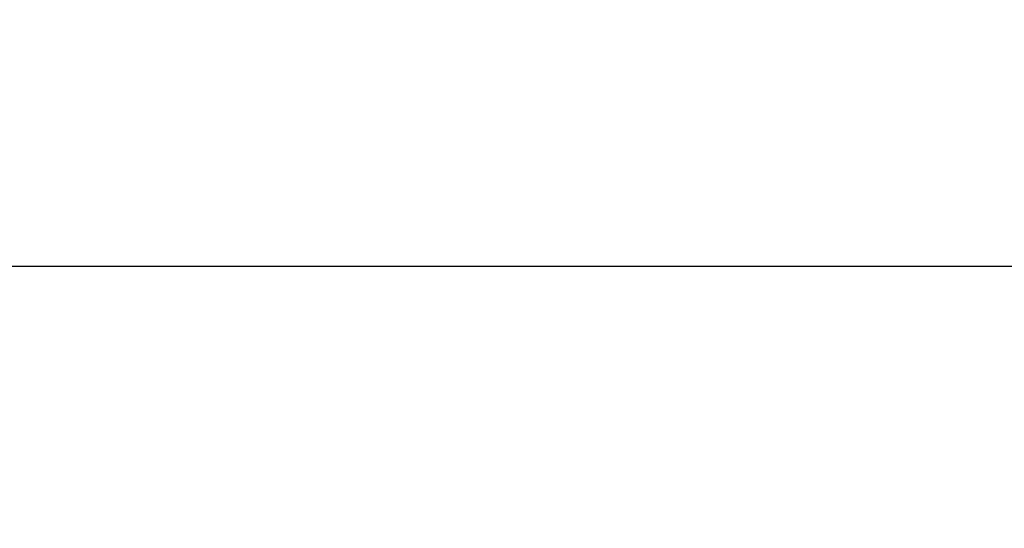
# Model space of a CAD drawing. Extents: x 61 to 377, y 1 to 289.
# Drawn here: x 127 to 128, y 30 to 30 of the extents above; entities that cross this region are included whole.
import ezdxf

# ---------------------------------------------------------------- set-up
doc = ezdxf.new("R2010")
doc.units = 0
doc.layers.add('1', color=7, linetype='CONTINUOUS')
doc.layers.add('TOP', color=7, linetype='CONTINUOUS')
doc.styles.add('DEFAULT', font='simplex.shx')
doc.dimstyles.get("Standard").update_dxf_attribs({"dimtxt": 0.18, "dimasz": 0.18, "dimexe": 0.18, "dimexo": 0.0625, "dimgap": 0.09, "dimtad": 0, "dimtih": 1, "dimtoh": 1, "dimdec": 4, "dimzin": 0, "dimtxsty": 'STANDARD', "dimcen": 0.09, "dimazin": 3, "dimtfac": 1, "dimtdec": 4, "dimtofl": 0, "dimtmove": 0, "dimatfit": 3, "dimtolj": 1, "dimtzin": 0})

# ---------------------------------------------------------------- blocks, each defined once
blk = doc.blocks.new('DIMNDRAFT3D8')
at = {"layer": 'TOP', "color": 4, "linetype": 'CONTINUOUS'}
for p, q in [((150.764629, 59.266602), (150.764629, 10.384298)), ((124.514629, 54.266602), (124.514629, 10.384298)), ((124.514629, 11.884298), (126.514627, 12.420196)), ((150.764629, 11.884298), (148.764627, 12.420196)), ((124.514629, 11.884298), (150.764629, 11.884298)), ((124.514629, 11.884298), (126.514631, 11.3484)), ((150.764629, 11.884298), (148.764631, 11.3484))]:
    blk.add_line(p, q, dxfattribs=at)
at = {"layer": 'TOP', "color": 4, "linetype": 'CONTINUOUS', "insert": (132.159629, 11.550965), "char_height": 4, "width": 12.56, "attachment_point": 7, "style": 'DEFAULT'}
blk.add_mtext('\\W01.000;\\fsimplex.shx,bigfont.shx;52.5\\P', dxfattribs=at)

msp = doc.modelspace()

# ---------------------------------------------------------------- linework, layer by layer
at = {"layer": '1', "color": 9, "linetype": 'CONTINUOUS'}
msp.add_line((111.715371, 29.802789), (137.313886, 29.802789), dxfattribs=at)
for radius, start, end in [(35.4728555626707, 278.217196, 269.670406), (35.4718830950509, 270.201906, 269.798094), (35.41469463337364, 278.2, 269.797768), (35.4097686676675, 270.20226, 269.79774), (34.57792730687945, 313.875893, 226.124107)]:
    msp.add_arc((124.514629, 54.266602), radius, start, end, dxfattribs=at)

# ---------------------------------------------------------------- dimensions: what is measured, and where the dimension line sits
at = {"layer": 'TOP', "color": 4, "linetype": 'CONTINUOUS'}
dim = msp.add_linear_dim(base=(150.764629, 10.384298), p1=(124.514629, 54.266602), p2=(150.764629, 59.266602), text='\\C4 <> ', dimstyle='STANDARD', override={"dimtxt": 4, "dimasz": 2, "dimexe": 1.5, "dimexo": 0, "dimgap": 0.1, "dimtad": 1, "dimtih": 0, "dimdec": 1, "dimclrd": 4, "dimclre": 4, "dimclrt": 4, "dimtm": -0.005, "dimtdec": 2}, dxfattribs=at)
dim.commit()
dim.dimension.update_dxf_attribs({"geometry": 'DIMNDRAFT3D8', "text_midpoint": (131.359629, 12.884298)})

doc.saveas('drawing.dxf')
